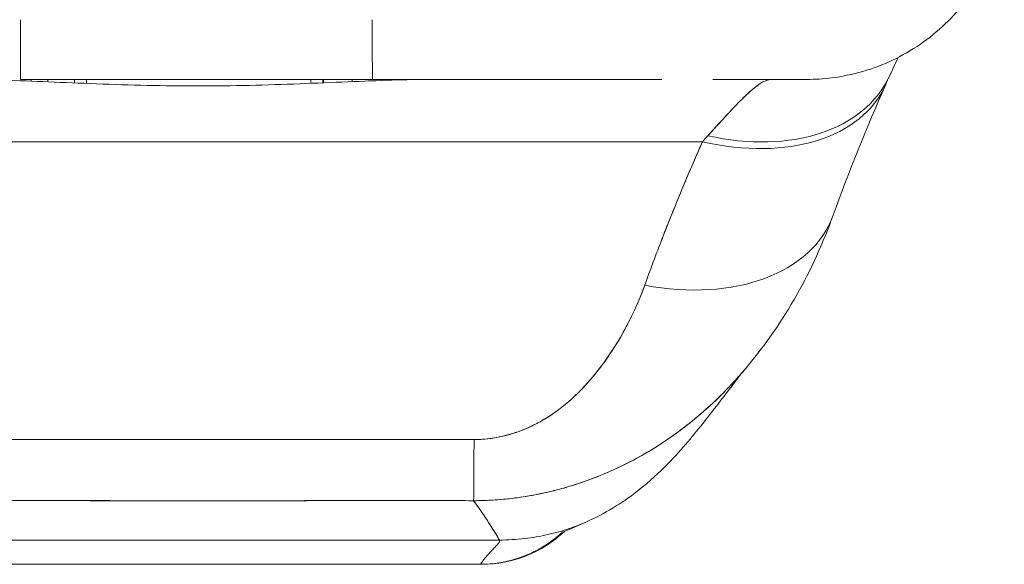
# Model space of a CAD drawing. Units: inches. Extents: x 5 to 106, y 5 to 68.
# Drawn here: x 36 to 37, y 52 to 53 of the extents above; entities that cross this region are included whole.
import ezdxf

# ---------------------------------------------------------------- set-up
doc = ezdxf.new("R2010")
doc.units = ezdxf.units.IN
doc.header["$LTSCALE"] = 6.4
doc.header["$MEASUREMENT"] = 0
doc.layers.add('Visible (ANSI)', color=7, linetype='Continuous', lineweight=13)

msp = doc.modelspace()

# ---------------------------------------------------------------- linework, layer by layer
at = {"layer": 'Visible (ANSI)'}
for p, q in [((35.99049, 52.89561), (36.33674, 52.89561)), ((35.9905, 52.89562), (36.33673, 52.89562)), ((36.00131, 52.89562), (36.00056, 52.89393)), ((36.04368, 52.89215), (36.04368, 52.89562)), ((36.04368, 52.89562), (36.04368, 52.89215)), ((36.04368, 52.89562), (36.04368, 52.89215)), ((36.05548, 52.89168), (36.05548, 52.89562)), ((36.27595, 52.89562), (36.27595, 52.89174)), ((36.28778, 52.89562), (36.28778, 52.89222)), ((36.28778, 52.89222), (36.28778, 52.89562)), ((36.28835, 52.89562), (36.28835, 52.89224)), ((36.28835, 52.89224), (36.28835, 52.89562)), ((36.28848, 52.89225), (36.28848, 52.89562)), ((36.3334, 52.89409), (36.3327, 52.89562)), ((36.42787, 52.89561), (36.42787, 52.89561)), ((36.42787, 52.89561), (36.42787, 52.89561)), ((35.66871, 52.83434), (36.66144, 52.83434)), ((36.66144, 52.83434), (35.66871, 52.83434)), ((36.56123, 52.61242), (36.56123, 52.61243)), ((35.87096, 52.44224), (36.46151, 52.44224)), ((36.46151, 52.44224), (35.87096, 52.44224)), ((35.89194, 52.41835), (36.44312, 52.41835)), ((36.44312, 52.41835), (35.89194, 52.41835)), ((36.44312, 52.41835), (36.44395, 52.41835)), ((36.4443, 52.41835), (36.44312, 52.41835)), ((36.44513, 52.41835), (36.44681, 52.41835))]:
    msp.add_line(p, q, dxfattribs=at)
msp.add_arc((36.4443, 52.53646), 0.11811, 270.00091, 313.49469, dxfattribs=at)
for centre, major_axis, ratio, start_param, end_param in [((35.9905, 53.09246), (0, -0.19683), 0.001273, 5.489718, 6.283188), ((35.99049, 53.09246), (0, -0.19685), 0.001127, 5.489535, 6.282927), ((36.33674, 53.09246), (0, -0.19685), 0.00142, 5.489535, 6.283185), ((36.33673, 53.09246), (0, -0.19683), 0.001273, 5.489716, 6.283443), ((36.66694, 52.98168), (0.17854, -0.08291), 0.684057, 5.01902, 6.283183), ((36.66694, 52.98168), (0.17854, -0.08291), 0.684057, 5.01902, 6.283183), ((36.0172, 52.87914), (0, 0.01969), 0.001274, 0.578406, 0.771449), ((36.31676, 52.87914), (0, -0.01969), 0.001274, 3.719999, 3.900676), ((36.66163, 52.96992), (0.18015, -0.07936), 0.656322, 4.992863, 6.283186), ((36.66163, 52.96992), (0.18015, -0.07936), 0.656322, 4.992864, 6.283186), ((36.7294, 53.09245), (0, -0.19685), 0.993297, 6.283183, 6.285722), ((36.66163, 52.96992), (0.18014, -0.07937), 0.656321, 0.034421, 0.034436), ((36.69687, 52.63012), (0.08806, 0.26128), 0.477382, 0.813153, 0.848866), ((36.6967, 52.63015), (0.08822, 0.26126), 0.476896, 0.813428, 0.849137), ((36.60483, 52.82858), (0.18523, -0.06662), 0.666643, 4.94676, 6.283183), ((36.60483, 52.82858), (0.18523, -0.06662), 0.666643, 4.94676, 6.283183), ((36.43688, 52.67677), (-0.00061, -0.19685), 0.001649, 0.10317, 0.811034), ((36.43688, 52.67677), (-0.00061, -0.19685), 0.001649, 0.10317, 0.811034), ((36.44312, 52.53646), (0, -0.11811), 0.999999, 0, 0.750369)]:
    msp.add_ellipse(centre, major_axis=major_axis, ratio=ratio, start_param=start_param, end_param=end_param, dxfattribs=at)
for points, knots in [([(36.95847, 53.06065), (36.95503, 53.03965), (36.94806, 53.01896), (36.92829, 52.98172), (36.91536, 52.96463), (36.88515, 52.93574), (36.86749, 52.92358), (36.82971, 52.90565), (36.80912, 52.89966), (36.78036, 52.8961), (36.77226, 52.89561), (36.76421, 52.89561)], [0, 0, 0, 0, 0.1620878, 0.1620878, 0.3213066, 0.3213066, 0.4806283, 0.4806283, 0.6399463, 0.6399463, 0.7014412, 0.7014412, 0.7014412, 0.7014412]), ([(36.39544, 52.89561), (36.37007, 52.89561), (36.34269, 52.8945), (36.31244, 52.89324), (36.28219, 52.89199), (36.24908, 52.89054), (36.21566, 52.88978), (36.18224, 52.88903), (36.14852, 52.88902), (36.11505, 52.88977), (36.08158, 52.89051), (36.04838, 52.89196), (36.01798, 52.89322), (35.98758, 52.89448), (35.95998, 52.89561), (35.93435, 52.89561)], [0, 0, 0, 0, 0.2, 0.2, 0.2, 0.4, 0.4, 0.4, 0.6, 0.6, 0.6, 0.8, 0.8, 0.8, 1, 1, 1, 1]), ([(36.61215, 52.89561), (36.59548, 52.89561), (36.57805, 52.89561), (36.5601, 52.89561), (36.53667, 52.89561), (36.51236, 52.89561), (36.48758, 52.89561), (36.4628, 52.89561), (36.43754, 52.89561), (36.41234, 52.89561), (36.38714, 52.89561), (36.362, 52.89561), (36.33674, 52.89561)], [0.5292078, 0.5292078, 0.5292078, 0.5292078, 0.625, 0.625, 0.625, 0.75, 0.75, 0.75, 0.875, 0.875, 0.875, 1, 1, 1, 1]), ([(36.61215, 52.89561), (36.60954, 52.89561), (36.6069, 52.89561), (36.60422, 52.89561), (36.59174, 52.89561), (36.57854, 52.89561), (36.56468, 52.89561), (36.55325, 52.89561), (36.54137, 52.89561), (36.52909, 52.89561), (36.52797, 52.89561), (36.52685, 52.89561), (36.52573, 52.89561), (36.51365, 52.89561), (36.50117, 52.89561), (36.48838, 52.89561), (36.47689, 52.89561), (36.46514, 52.89561), (36.45317, 52.89561), (36.44234, 52.89561), (36.43133, 52.89561), (36.4202, 52.89561), (36.41017, 52.89561), (36.40004, 52.89561), (36.38985, 52.89561), (36.38061, 52.89561), (36.37132, 52.89561), (36.36201, 52.89561), (36.35361, 52.89561), (36.3452, 52.89561), (36.33674, 52.89561)], [0.6183551, 0.6183551, 0.6183551, 0.6183551, 0.6321971, 0.6321971, 0.6321971, 0.6967567, 0.6967567, 0.6967567, 0.75, 0.75, 0.75, 0.7548437, 0.7548437, 0.7548437, 0.8069275, 0.8069275, 0.8069275, 0.8537124, 0.8537124, 0.8537124, 0.8960309, 0.8960309, 0.8960309, 0.9341897, 0.9341897, 0.9341897, 0.9687962, 0.9687962, 0.9687962, 1, 1, 1, 1]), ([(36.66677, 52.84022), (36.67712, 52.85169), (36.68633, 52.86175), (36.69431, 52.87004), (36.7023, 52.87833), (36.70904, 52.88482), (36.71486, 52.88913), (36.72067, 52.89344), (36.72555, 52.89561), (36.7294, 52.89561)], [0, 0, 0, 0, 0.333333, 0.333333, 0.333333, 0.666667, 0.666667, 0.666667, 1, 1, 1, 1]), ([(36.66677, 52.84022), (36.6686, 52.84219), (36.6704, 52.84413), (36.67215, 52.84604), (36.67431, 52.84839), (36.67641, 52.85069), (36.67845, 52.85292), (36.68064, 52.85532), (36.68277, 52.85765), (36.68484, 52.8599), (36.68711, 52.86237), (36.68931, 52.86474), (36.69143, 52.867), (36.6938, 52.86952), (36.69608, 52.8719), (36.69828, 52.87414), (36.70075, 52.87665), (36.70311, 52.87897), (36.70537, 52.88108), (36.70793, 52.88347), (36.71035, 52.88559), (36.71264, 52.88742), (36.71523, 52.88949), (36.71765, 52.89119), (36.71991, 52.89249), (36.72246, 52.89396), (36.7248, 52.89492), (36.72693, 52.89535), (36.72779, 52.89552), (36.72861, 52.89561), (36.7294, 52.89561)], [0, 0, 0, 0, 0.060949, 0.060949, 0.060949, 0.135639, 0.135639, 0.135639, 0.215708, 0.215708, 0.215708, 0.303486, 0.303486, 0.303486, 0.401292, 0.401292, 0.401292, 0.511372, 0.511372, 0.511372, 0.635855, 0.635855, 0.635855, 0.776826, 0.776826, 0.776826, 0.936006, 0.936006, 0.936006, 1, 1, 1, 1]), ([(36.7639, 52.89561), (36.7639, 52.89561), (36.76212, 52.89561), (36.75843, 52.89561), (36.75297, 52.89561), (36.74335, 52.89561), (36.73085, 52.89561), (36.71835, 52.89561), (36.70298, 52.89561), (36.68546, 52.89561), (36.681, 52.89561), (36.67641, 52.89561), (36.67168, 52.89561)], [0.0403195, 0.0403195, 0.0403195, 0.0403195, 0.125, 0.125, 0.125, 0.25, 0.25, 0.25, 0.375, 0.375, 0.375, 0.4068085, 0.4068085, 0.4068085, 0.4068085]), ([(36.76421, 52.89561), (36.76421, 52.89561), (36.76418, 52.89561), (36.76413, 52.89561), (36.76398, 52.89561), (36.76357, 52.89561), (36.7629, 52.89561), (36.76216, 52.89561), (36.7611, 52.89561), (36.7597, 52.89561), (36.75816, 52.89561), (36.75621, 52.89561), (36.75384, 52.89561), (36.75207, 52.89561), (36.75008, 52.89561), (36.74785, 52.89561), (36.74674, 52.89561), (36.74558, 52.89561), (36.74435, 52.89561), (36.74024, 52.89561), (36.73547, 52.89561), (36.73001, 52.89561), (36.72395, 52.89561), (36.71703, 52.89561), (36.70924, 52.89561), (36.70064, 52.89561), (36.69098, 52.89561), (36.6802, 52.89561), (36.67744, 52.89561), (36.6746, 52.89561), (36.67168, 52.89561), (36.67168, 52.89561), (36.67168, 52.89561), (36.67168, 52.89561)], [0.0595799, 0.0595799, 0.0595799, 0.0595799, 0.0726129, 0.0726129, 0.0726129, 0.1144497, 0.1144497, 0.1144497, 0.1606602, 0.1606602, 0.1606602, 0.2119001, 0.2119001, 0.2119001, 0.25, 0.25, 0.25, 0.2689092, 0.2689092, 0.2689092, 0.3323089, 0.3323089, 0.3323089, 0.4025896, 0.4025896, 0.4025896, 0.4800993, 0.4800993, 0.4800993, 0.5, 0.5, 0.5, 0.5000002, 0.5000002, 0.5000002, 0.5000002]), ([(36.60465, 52.693), (36.61017, 52.70832), (36.61593, 52.72379), (36.62198, 52.73937), (36.62275, 52.74137), (36.62353, 52.74338), (36.62432, 52.74538), (36.62965, 52.75899), (36.63519, 52.77269), (36.64093, 52.78649), (36.6422, 52.78956), (36.64349, 52.79264), (36.64478, 52.79572), (36.65017, 52.80852), (36.65572, 52.8214), (36.66144, 52.83434)], [0, 0, 0, 0, 0.333333, 0.333333, 0.333333, 0.376093, 0.376093, 0.376093, 0.666667, 0.666667, 0.666667, 0.731304, 0.731304, 0.731304, 1, 1, 1, 1]), ([(36.60465, 52.693), (36.61015, 52.70832), (36.61592, 52.72377), (36.62197, 52.73935), (36.62801, 52.75493), (36.63434, 52.77064), (36.64092, 52.78647), (36.6475, 52.8023), (36.65434, 52.81825), (36.66144, 52.83434)], [0, 0, 0, 0, 0.333333, 0.333333, 0.333333, 0.666667, 0.666667, 0.666667, 1, 1, 1, 1]), ([(36.4367, 52.54119), (36.43949, 52.54118), (36.44232, 52.54127), (36.44517, 52.54147), (36.44818, 52.54168), (36.45122, 52.54201), (36.45426, 52.54245), (36.45751, 52.54292), (36.46078, 52.54353), (36.46402, 52.54426), (36.46752, 52.54504), (36.47099, 52.54597), (36.47442, 52.54703), (36.47815, 52.54818), (36.48182, 52.54949), (36.48543, 52.55094), (36.4884, 52.55213), (36.49133, 52.55342), (36.49421, 52.5548), (36.49517, 52.55526), (36.49611, 52.55573), (36.49706, 52.5562), (36.50123, 52.55832), (36.50529, 52.56063), (36.50922, 52.56312), (36.51355, 52.56585), (36.51773, 52.56879), (36.52178, 52.57191), (36.52621, 52.57533), (36.53049, 52.57898), (36.53462, 52.58281), (36.53721, 52.58521), (36.53975, 52.58769), (36.54223, 52.59023), (36.54407, 52.59212), (36.54588, 52.59405), (36.54766, 52.59601), (36.55226, 52.60109), (36.55664, 52.60639), (36.56081, 52.61187), (36.56544, 52.61794), (36.56981, 52.62422), (36.57393, 52.63068), (36.57842, 52.6377), (36.58262, 52.64493), (36.58652, 52.65226), (36.59036, 52.65948), (36.59391, 52.6668), (36.59713, 52.67417), (36.59988, 52.68044), (36.6024, 52.68674), (36.60465, 52.693)], [0, 0, 0, 0, 0.036619, 0.036619, 0.036619, 0.07542, 0.07542, 0.07542, 0.116832, 0.116832, 0.116832, 0.161518, 0.161518, 0.161518, 0.2101, 0.2101, 0.2101, 0.25, 0.25, 0.25, 0.263174, 0.263174, 0.263174, 0.321517, 0.321517, 0.321517, 0.385689, 0.385689, 0.385689, 0.455959, 0.455959, 0.455959, 0.5, 0.5, 0.5, 0.532725, 0.532725, 0.532725, 0.617421, 0.617421, 0.617421, 0.711301, 0.711301, 0.711301, 0.813465, 0.813465, 0.813465, 0.914177, 0.914177, 0.914177, 1, 1, 1, 1]), ([(36.4367, 52.54119), (36.44556, 52.54107), (36.45457, 52.54209), (36.46391, 52.5442), (36.47325, 52.54631), (36.48292, 52.54953), (36.49237, 52.55393), (36.50182, 52.55833), (36.51105, 52.56391), (36.51988, 52.57051), (36.52872, 52.57712), (36.53716, 52.58476), (36.54515, 52.59329), (36.55314, 52.60182), (36.56068, 52.61125), (36.56781, 52.62149), (36.57494, 52.63173), (36.58165, 52.64278), (36.5878, 52.65469), (36.59396, 52.66661), (36.59956, 52.67938), (36.60465, 52.693)], [0, 0, 0, 0, 0.142857, 0.142857, 0.142857, 0.285714, 0.285714, 0.285714, 0.428571, 0.428571, 0.428571, 0.571429, 0.571429, 0.571429, 0.714286, 0.714286, 0.714286, 0.857143, 0.857143, 0.857143, 1, 1, 1, 1]), ([(36.43631, 52.48097), (36.44625, 52.48097), (36.45623, 52.48145), (36.46623, 52.48241), (36.47631, 52.48336), (36.48641, 52.4848), (36.49649, 52.48672), (36.50144, 52.48766), (36.50638, 52.48871), (36.51131, 52.48988), (36.51652, 52.49112), (36.52172, 52.49248), (36.52691, 52.49398), (36.53205, 52.49545), (36.53717, 52.49706), (36.54227, 52.49879), (36.54728, 52.50049), (36.55226, 52.50232), (36.55722, 52.50426), (36.56655, 52.50792), (36.57578, 52.51202), (36.58488, 52.51654), (36.58564, 52.51692), (36.5864, 52.5173), (36.58715, 52.51768), (36.59707, 52.5227), (36.60684, 52.52824), (36.61642, 52.53429), (36.62604, 52.54038), (36.63548, 52.54698), (36.6447, 52.55411), (36.64761, 52.55636), (36.6505, 52.55867), (36.65337, 52.56102), (36.65958, 52.56613), (36.66569, 52.57148), (36.67168, 52.57709), (36.68037, 52.58522), (36.68882, 52.59389), (36.69701, 52.60311), (36.69802, 52.60425), (36.69903, 52.6054), (36.70004, 52.60657), (36.70138, 52.6081), (36.7027, 52.60965), (36.70402, 52.61122)], [0, 0, 0, 0, 0.0665991, 0.0665991, 0.0665991, 0.1337495, 0.1337495, 0.1337495, 0.1666667, 0.1666667, 0.1666667, 0.2014737, 0.2014737, 0.2014737, 0.235929, 0.235929, 0.235929, 0.2697581, 0.2697581, 0.2697581, 0.3333333, 0.3333333, 0.3333333, 0.3386445, 0.3386445, 0.3386445, 0.4081294, 0.4081294, 0.4081294, 0.4779605, 0.4779605, 0.4779605, 0.5, 0.5, 0.5, 0.5478044, 0.5478044, 0.5478044, 0.6171578, 0.6171578, 0.6171578, 0.6257679, 0.6257679, 0.6257679, 0.6371648, 0.6371648, 0.6371648, 0.6371648]), ([(36.70401, 52.61121), (36.70021, 52.60669), (36.69634, 52.6023), (36.69242, 52.59803), (36.68338, 52.58819), (36.67403, 52.57901), (36.6644, 52.57045), (36.66088, 52.56732), (36.65732, 52.56428), (36.65372, 52.56131), (36.64784, 52.55646), (36.64185, 52.55183), (36.63578, 52.54742), (36.62645, 52.54065), (36.61691, 52.53439), (36.60719, 52.52865), (36.59996, 52.52439), (36.59264, 52.52041), (36.58523, 52.51672), (36.58324, 52.51572), (36.58124, 52.51475), (36.57923, 52.5138), (36.57036, 52.50959), (36.56138, 52.50578), (36.55231, 52.50238), (36.54383, 52.4992), (36.53527, 52.49637), (36.52667, 52.49391), (36.52164, 52.49246), (36.5166, 52.49114), (36.51154, 52.48994), (36.5085, 52.48921), (36.50545, 52.48853), (36.5024, 52.4879), (36.49474, 52.4863), (36.48707, 52.48498), (36.47939, 52.48393), (36.47205, 52.48293), (36.4647, 52.48218), (36.45738, 52.48169), (36.45033, 52.48121), (36.4433, 52.48097), (36.43631, 52.48097)], [0.3635629, 0.3635629, 0.3635629, 0.3635629, 0.3964464, 0.3964464, 0.3964464, 0.4722816, 0.4722816, 0.4722816, 0.5, 0.5, 0.5, 0.5453322, 0.5453322, 0.5453322, 0.6149297, 0.6149297, 0.6149297, 0.6666667, 0.6666667, 0.6666667, 0.6805788, 0.6805788, 0.6805788, 0.7421126, 0.7421126, 0.7421126, 0.7996722, 0.7996722, 0.7996722, 0.8333333, 0.8333333, 0.8333333, 0.8535882, 0.8535882, 0.8535882, 0.904523, 0.904523, 0.904523, 0.9531866, 0.9531866, 0.9531866, 1, 1, 1, 1]), ([(36.70407, 52.61128), (36.69692, 52.60278), (36.68226, 52.58286), (36.65328, 52.54617), (36.64233, 52.53259), (36.61911, 52.50893), (36.60984, 52.50014), (36.59172, 52.48592), (36.5847, 52.48085), (36.56837, 52.47058), (36.55885, 52.46531), (36.54814, 52.46053)], [0, 0, 0, 0, 0.75535, 0.75535, 1.132632, 1.132632, 1.329583, 1.329583, 1.433021, 1.433021, 1.540212, 1.540212, 1.540212, 1.540212]), ([(35.89416, 52.54119), (35.95388, 52.54119), (36.01381, 52.54119), (36.07439, 52.54119), (36.13497, 52.54119), (36.1962, 52.54119), (36.25674, 52.54119), (36.31727, 52.54119), (36.37711, 52.54119), (36.4367, 52.54119)], [0, 0, 0, 0, 0.333333, 0.333333, 0.333333, 0.666667, 0.666667, 0.666667, 1, 1, 1, 1]), ([(36.43631, 52.48097), (36.39239, 52.4811), (36.34833, 52.48108), (36.30415, 52.48103), (36.25801, 52.48099), (36.21174, 52.48093), (36.16546, 52.48093), (36.11922, 52.48094), (36.07297, 52.48101), (36.02684, 52.48105), (36.01254, 52.48106), (35.99824, 52.48107), (35.98397, 52.48108), (35.9542, 52.48108), (35.92449, 52.48106), (35.89486, 52.48097)], [0, 0, 0, 0, 0.24471, 0.24471, 0.24471, 0.500303, 0.500303, 0.500303, 0.755735, 0.755735, 0.755735, 0.834924, 0.834924, 0.834924, 1, 1, 1, 1]), ([(35.89486, 52.48097), (35.92077, 52.48105), (35.94669, 52.48108), (35.97277, 52.48107), (35.99835, 52.48106), (36.02408, 52.48103), (36.0501, 52.481), (36.05771, 52.48099), (36.06535, 52.48098), (36.07302, 52.48097), (36.09093, 52.48095), (36.10899, 52.48093), (36.12712, 52.48092), (36.15271, 52.4809), (36.17843, 52.4809), (36.20405, 52.48092), (36.22167, 52.48093), (36.23924, 52.48095), (36.25669, 52.48097), (36.26484, 52.48098), (36.27297, 52.48099), (36.28107, 52.481), (36.30704, 52.48103), (36.33277, 52.48106), (36.35841, 52.48107), (36.38443, 52.48108), (36.41035, 52.48105), (36.43631, 52.48097)], [0, 0, 0, 0, 0.146953, 0.146953, 0.146953, 0.291147, 0.291147, 0.291147, 0.333333, 0.333333, 0.333333, 0.431915, 0.431915, 0.431915, 0.570999, 0.570999, 0.570999, 0.666667, 0.666667, 0.666667, 0.711352, 0.711352, 0.711352, 0.854594, 0.854594, 0.854594, 1, 1, 1, 1]), ([(36.46151, 52.44224), (36.46131, 52.44276), (36.46071, 52.44387), (36.45976, 52.4455), (36.4588, 52.44713), (36.4575, 52.44928), (36.45589, 52.45186), (36.45428, 52.45445), (36.45237, 52.45745), (36.45022, 52.46077), (36.44807, 52.46408), (36.44566, 52.4677), (36.44307, 52.47147), (36.44094, 52.47457), (36.43868, 52.47777), (36.43631, 52.48097)], [0, 0, 0, 0, 0.207436, 0.207436, 0.207436, 0.414872, 0.414872, 0.414872, 0.622309, 0.622309, 0.622309, 0.829745, 0.829745, 0.829745, 1, 1, 1, 1]), ([(36.43631, 52.48097), (36.43977, 52.47628), (36.44302, 52.4716), (36.44595, 52.46723), (36.44889, 52.46285), (36.45153, 52.45878), (36.45375, 52.45527), (36.45598, 52.45175), (36.4578, 52.4488), (36.45912, 52.44657), (36.46045, 52.44435), (36.46127, 52.44287), (36.46151, 52.44224)], [0, 0, 0, 0, 0.249407, 0.249407, 0.249407, 0.499604, 0.499604, 0.499604, 0.749802, 0.749802, 0.749802, 1, 1, 1, 1]), ([(36.46151, 52.44224), (36.47008, 52.44224), (36.48659, 52.44325), (36.50951, 52.44725), (36.53004, 52.45311), (36.54246, 52.458), (36.54814, 52.46053)], [0, 0, 0, 0, 0.0666667, 0.1333333, 0.2, 0.2606299, 0.2606299, 0.2606299, 0.2606299]), ([(36.54814, 52.46053), (36.54246, 52.458), (36.53655, 52.45567), (36.53039, 52.45358), (36.52362, 52.45128), (36.51657, 52.44926), (36.50922, 52.44759), (36.50187, 52.44592), (36.49423, 52.44458), (36.48628, 52.44366), (36.47833, 52.44274), (36.47008, 52.44224), (36.46151, 52.44224)], [0.7393701, 0.7393701, 0.7393701, 0.7393701, 0.8, 0.8, 0.8, 0.8666667, 0.8666667, 0.8666667, 0.9333333, 0.9333333, 0.9333333, 1, 1, 1, 1]), ([(36.54814, 52.46053), (36.52023, 52.44808), (36.5236, 52.45022), (36.52312, 52.44995), (36.52303, 52.44989), (36.52303, 52.44989)], [0, 0, 0, 0, 1.308758, 1.308758, 1.58172, 1.58172, 1.58172, 1.58172]), ([(36.52366, 52.45007), (36.52282, 52.44928), (36.52196, 52.4485), (36.52108, 52.44773), (36.51839, 52.44537), (36.51552, 52.44306), (36.51242, 52.44081), (36.50932, 52.43856), (36.50598, 52.43638), (36.50237, 52.43428), (36.49876, 52.43219), (36.49487, 52.43018), (36.49066, 52.42833), (36.48645, 52.42648), (36.48192, 52.42479), (36.47702, 52.42332), (36.47212, 52.42185), (36.46686, 52.42061), (36.46121, 52.41973), (36.45556, 52.41886), (36.44954, 52.41835), (36.44312, 52.41835)], [0.5780787, 0.5780787, 0.5780787, 0.5780787, 0.6, 0.6, 0.6, 0.6666667, 0.6666667, 0.6666667, 0.7333333, 0.7333333, 0.7333333, 0.8, 0.8, 0.8, 0.8666667, 0.8666667, 0.8666667, 0.9333333, 0.9333333, 0.9333333, 1, 1, 1, 1]), ([(36.44312, 52.41835), (36.44307, 52.41835), (36.44336, 52.41884), (36.44389, 52.41964), (36.44443, 52.42043), (36.44521, 52.42153), (36.44616, 52.42276), (36.44711, 52.42399), (36.44822, 52.42535), (36.4494, 52.42673), (36.45058, 52.42811), (36.45183, 52.42949), (36.45307, 52.43081), (36.45431, 52.43212), (36.45553, 52.43335), (36.45665, 52.43448), (36.45777, 52.4356), (36.45879, 52.4366), (36.45961, 52.4375), (36.46043, 52.4384), (36.46106, 52.4392), (36.4614, 52.43995), (36.46175, 52.44071), (36.46181, 52.44143), (36.46151, 52.44224)], [0, 0, 0, 0, 0.125, 0.125, 0.125, 0.25, 0.25, 0.25, 0.375, 0.375, 0.375, 0.5, 0.5, 0.5, 0.625, 0.625, 0.625, 0.75, 0.75, 0.75, 0.875, 0.875, 0.875, 1, 1, 1, 1]), ([(36.46151, 52.44224), (36.46181, 52.44143), (36.46175, 52.44071), (36.4614, 52.43995), (36.46106, 52.4392), (36.46043, 52.4384), (36.45961, 52.4375), (36.45879, 52.4366), (36.45777, 52.4356), (36.45665, 52.43448), (36.45553, 52.43335), (36.45431, 52.43212), (36.45307, 52.43081), (36.45183, 52.42949), (36.45058, 52.42811), (36.4494, 52.42673), (36.44822, 52.42535), (36.44711, 52.42399), (36.44616, 52.42276), (36.44521, 52.42153), (36.44443, 52.42043), (36.44389, 52.41964), (36.44336, 52.41884), (36.44307, 52.41835), (36.44312, 52.41835)], [0, 0, 0, 0, 0.125, 0.125, 0.125, 0.25, 0.25, 0.25, 0.375, 0.375, 0.375, 0.5, 0.5, 0.5, 0.625, 0.625, 0.625, 0.75, 0.75, 0.75, 0.875, 0.875, 0.875, 1, 1, 1, 1])]:
    msp.add_open_spline(points, degree=3, knots=knots, dxfattribs=at)
for points in [[(36.854, 52.91728), (36.85131, 52.91139), (36.84847, 52.9052), (36.84549, 52.89877)], [(36.84549, 52.89877), (36.84426, 52.89614), (36.84302, 52.8934), (36.84177, 52.89056)], [(36.56501, 52.89561), (36.56501, 52.89561), (36.56501, 52.89561), (36.56501, 52.89561)], [(36.56586, 52.89561), (36.56586, 52.89561), (36.56586, 52.89561), (36.56586, 52.89561)], [(36.62149, 52.89561), (36.61843, 52.89561), (36.61532, 52.89561), (36.61215, 52.89561)], [(36.76421, 52.89561), (36.76408, 52.89561), (36.76399, 52.89561), (36.7639, 52.89561)], [(36.84177, 52.89056), (36.82278, 52.84745), (36.80552, 52.80494), (36.79006, 52.76195)], [(36.82112, 52.86167), (36.82112, 52.86167), (36.82112, 52.86167), (36.82112, 52.86167)], [(36.79006, 52.76195), (36.77075, 52.70826), (36.74266, 52.65713), (36.70401, 52.61121)], [(36.5654, 52.61808), (36.5654, 52.61808), (36.5654, 52.61809), (36.5654, 52.61809)]]:
    msp.add_open_spline(points, degree=3, dxfattribs=at)

doc.saveas('drawing.dxf')
